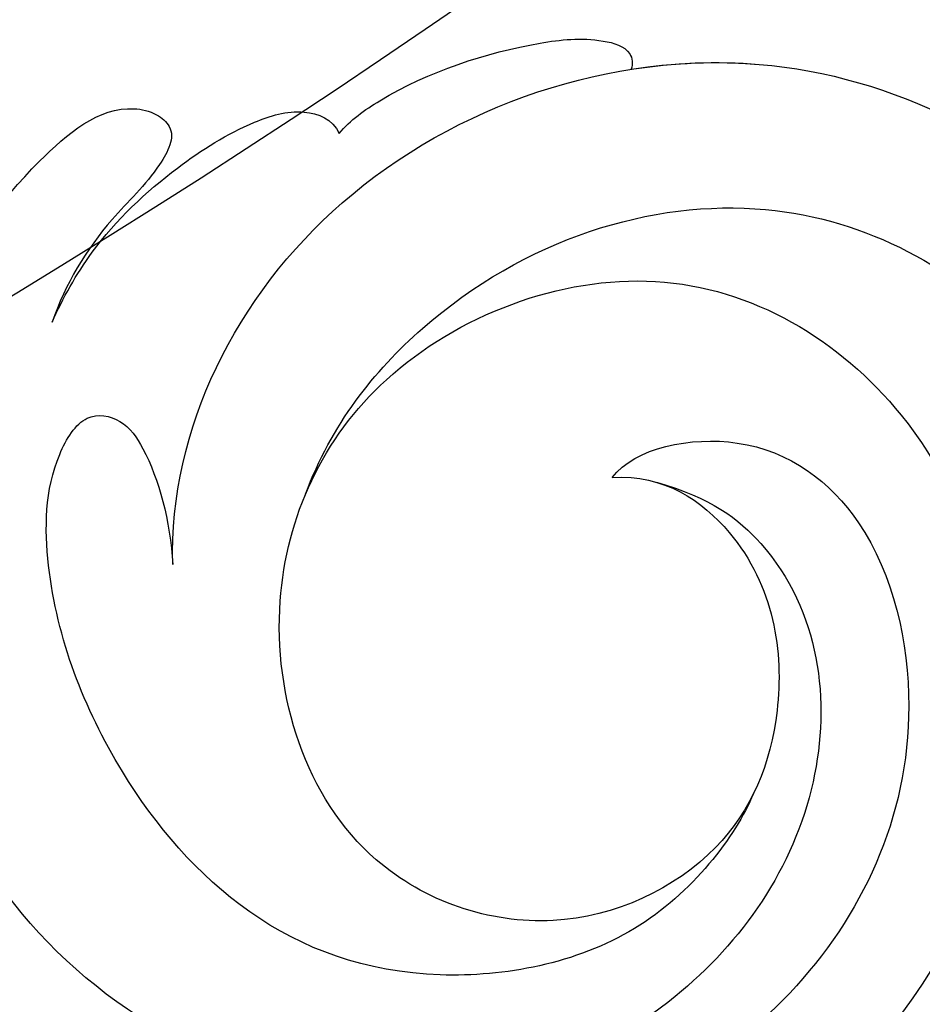
# Model space of a CAD drawing. Units: millimetres. Extents: x 42988 to 46768, y 431 to 1322.
# Drawn here: x 44068 to 44072, y 666 to 670 of the extents above; entities that cross this region are included whole.
import ezdxf
from ezdxf.xclip import XClip

# ---------------------------------------------------------------- set-up
doc = ezdxf.new("R2010")
doc.units = ezdxf.units.MM
doc.header["$XCLIPFRAME"] = 2
doc.linetypes.add('HIDDEN', pattern=[9.525, 6.35, -3.175])
doc.layers.add('H-06.木作(細線)', color=8, linetype='Continuous')
doc.layers.add('H-08.木作(細線)', color=8, linetype='Continuous')

# ---------------------------------------------------------------- blocks, each defined once
blk = doc.blocks.new('SE-21039L-d')
at = {"layer": 'H-08.木作(細線)'}
for points, knots in [([(-34.552, -67.03), (-33.516, -64.993), (-33.642, -59.817), (-39.366, -54.322), (-47.348, -54.599), (-53.711, -61.467), (-53.706, -72.763), (-40.824, -85.352), (-13.063, -79.035), (6.558, -59.377), (13.807, -35.307), (16.988, -26.289), (26.64, -8.528), (45.228, -6.88), (48.061, -10.885), (48.535, -12.132)], [0, 0, 0, 0, 0.0168584, 0.0347916, 0.051214, 0.0714848, 0.098182, 0.1254944, 0.1914249, 0.2800678, 0.3143809, 0.352378, 0.4038312, 0.436148, 0.4476005, 0.4476005, 0.4476005, 0.4476005]), ([(-34.552, -67.03), (-33.516, -64.993), (-33.642, -59.817), (-39.366, -54.322), (-47.348, -54.599), (-53.711, -61.467), (-53.706, -72.763), (-40.824, -85.352), (-13.063, -79.035), (6.558, -59.377), (13.807, -35.307), (16.988, -26.289), (26.64, -8.528), (45.228, -6.88), (48.061, -10.885), (48.535, -12.132)], [0, 0, 0, 0, 0.0168584, 0.0347916, 0.051214, 0.0714848, 0.098182, 0.1254944, 0.1914249, 0.2800678, 0.3143809, 0.352378, 0.4038312, 0.436148, 0.4476005, 0.4476005, 0.4476005, 0.4476005]), ([(-37.946, -56.21), (-38.546, -55.801), (-41.233, -54.387), (-47.348, -54.599), (-53.711, -61.467), (-53.706, -72.763), (-40.824, -85.352), (-13.063, -79.035), (6.558, -59.377), (13.807, -35.307), (16.988, -26.289), (26.64, -8.528), (45.228, -6.88), (48.061, -10.885), (48.535, -12.132)], [0.0296341, 0.0296341, 0.0296341, 0.0296341, 0.0347916, 0.051214, 0.0714848, 0.098182, 0.1254944, 0.1914249, 0.2800678, 0.3143809, 0.352378, 0.4038312, 0.436148, 0.4476005, 0.4476005, 0.4476005, 0.4476005]), ([(-33.974, -59.287), (-34.05, -59), (-34.65, -57.92), (-35.912, -56.727), (-37.086, -56.005), (-37.783, -55.879), (-37.939, -56.11), (-37.946, -56.21)], [0, 0, 0, 0, 0.00219662, 0.00923709, 0.01193145, 0.01319901, 0.01387377, 0.01387377, 0.01387377, 0.01387377]), ([(-33.974, -59.287), (-34.05, -59), (-34.65, -57.92), (-35.912, -56.727), (-37.086, -56.005), (-37.783, -55.879), (-37.939, -56.11), (-37.946, -56.21)], [0, 0, 0, 0, 0.00219662, 0.00923709, 0.01193145, 0.01319901, 0.01387377, 0.01387377, 0.01387377, 0.01387377]), ([(-33.974, -59.287), (-34.05, -59), (-34.65, -57.92), (-35.912, -56.727), (-37.086, -56.005), (-37.783, -55.879), (-37.939, -56.11), (-37.946, -56.21)], [0, 0, 0, 0, 0.00219662, 0.00923709, 0.01193145, 0.01319901, 0.01387377, 0.01387377, 0.01387377, 0.01387377]), ([(-36.061, -65.003), (-35.952, -63.762), (-36.766, -60.282), (-40.656, -56.674), (-46.517, -57.004), (-50.919, -61.743), (-51.505, -69.347), (-48.013, -76.356), (-41.808, -81.301), (-35.481, -82.621), (-29.655, -81.91)], [0, 0, 0, 0, 0.0065747, 0.0204172, 0.0327242, 0.0481923, 0.0663262, 0.086267, 0.1061847, 0.1236822, 0.1236822, 0.1236822, 0.1236822]), ([(-40.6, -62.545), (-41.358, -62.117), (-43.474, -62.473), (-45.025, -64.806), (-45.154, -67.557), (-43.078, -70.086), (-39.061, -70.514), (-35.937, -67.11), (-35.907, -62.421), (-39.667, -58.484), (-45.21, -59.015), (-50.062, -64.805), (-48.255, -72.621), (-39.965, -79.326), (-27.894, -80.67), (-19.767, -74.906), (-16.372, -71.363), (-15.464, -70.415)], [0, 0, 0, 0, 0.0043175, 0.0116724, 0.0183397, 0.0258227, 0.0334875, 0.0449013, 0.0550956, 0.0663434, 0.077792, 0.0920831, 0.1143378, 0.1342937, 0.1683296, 0.1949331, 0.20466, 0.20466, 0.20466, 0.20466]), ([(-40.6, -62.545), (-41.358, -62.117), (-43.474, -62.473), (-45.025, -64.806), (-45.154, -67.557), (-43.078, -70.086), (-39.061, -70.514), (-35.937, -67.11), (-35.907, -62.421), (-39.667, -58.484), (-45.21, -59.015), (-48.229, -62.618), (-48.856, -65.003), (-48.94, -65.54)], [0, 0, 0, 0, 0.00431752, 0.01167237, 0.01833975, 0.02582273, 0.03348752, 0.04490131, 0.05509559, 0.06634336, 0.07779199, 0.09208311, 0.09620439, 0.09620439, 0.09620439, 0.09620439]), ([(-30.973, -64.215), (-30.965, -63.775), (-31.034, -62.645), (-31.659, -61.062), (-32.427, -59.861), (-33.169, -59.167), (-33.773, -59.107), (-33.974, -59.287)], [0, 0, 0, 0, 0.00334368, 0.00824386, 0.01204095, 0.01418748, 0.01584748, 0.01584748, 0.01584748, 0.01584748]), ([(-30.973, -64.215), (-30.965, -63.775), (-31.034, -62.645), (-31.659, -61.062), (-32.427, -59.861), (-33.169, -59.167), (-33.773, -59.107), (-33.974, -59.287)], [0, 0, 0, 0, 0.00334368, 0.00824386, 0.01204095, 0.01418748, 0.01584748, 0.01584748, 0.01584748, 0.01584748]), ([(-30.973, -64.215), (-30.965, -63.775), (-31.034, -62.645), (-31.659, -61.062), (-32.427, -59.861), (-33.169, -59.167), (-33.773, -59.107), (-33.974, -59.287)], [0, 0, 0, 0, 0.00334368, 0.00824386, 0.01204095, 0.01418748, 0.01584748, 0.01584748, 0.01584748, 0.01584748]), ([(-41.304, -62.297), (-42.236, -62.138), (-44.422, -62.592), (-46.407, -65.777), (-45.611, -70.438), (-41.59, -74.534), (-34.639, -74.36), (-30.24, -69.817), (-28.894, -65.126), (-29.398, -62.216), (-30.197, -60.473), (-31.031, -60.286), (-31.521, -60.417), (-31.494, -61.258), (-31.009, -62.439), (-30.9, -63.552), (-30.973, -64.215)], [0, 0, 0, 0, 0.0035159, 0.0131343, 0.0234953, 0.0357799, 0.0524711, 0.0682476, 0.0797106, 0.0863447, 0.0907541, 0.0917077, 0.0924404, 0.0941787, 0.0971528, 0.1020012, 0.1020012, 0.1020012, 0.1020012]), ([(-29.307, -66.086), (-29.208, -65.564), (-29.063, -64.147), (-29.398, -62.216), (-30.197, -60.473), (-31.031, -60.286), (-31.521, -60.417), (-31.494, -61.258), (-31.009, -62.439), (-30.9, -63.552), (-30.973, -64.215)], [0.07581926, 0.07581926, 0.07581926, 0.07581926, 0.0797106, 0.08634467, 0.09075411, 0.09170774, 0.09244045, 0.09417868, 0.09715281, 0.10200117, 0.10200117, 0.10200117, 0.10200117]), ([(-29.307, -66.086), (-29.208, -65.564), (-29.063, -64.147), (-29.398, -62.216), (-30.197, -60.473), (-31.031, -60.286), (-31.521, -60.417), (-31.494, -61.258), (-31.009, -62.439), (-30.9, -63.552), (-30.973, -64.215)], [0.07581926, 0.07581926, 0.07581926, 0.07581926, 0.0797106, 0.08634467, 0.09075411, 0.09170774, 0.09244045, 0.09417868, 0.09715281, 0.10200117, 0.10200117, 0.10200117, 0.10200117]), ([(-40.6, -62.545), (-40.73, -61.923), (-42.373, -60.697), (-45.012, -61.267), (-47.56, -64.55), (-47.535, -70.34), (-41.854, -76.167), (-34.822, -78.045), (-30.624, -76.914), (-28.381, -75.899), (-28.089, -74.613), (-28.672, -73.894), (-29.595, -73.786), (-29.855, -73.834)], [0, 0, 0, 0, 0.00519676, 0.01112786, 0.01867467, 0.03203794, 0.05336968, 0.0731577, 0.08148245, 0.0865747, 0.08892136, 0.09095901, 0.09448069, 0.09448069, 0.09448069, 0.09448069]), ([(-40.6, -62.545), (-40.73, -61.923), (-42.373, -60.697), (-45.012, -61.267), (-47.56, -64.55), (-47.535, -70.34), (-41.854, -76.167), (-34.822, -78.045), (-30.624, -76.914), (-28.381, -75.899), (-28.089, -74.613), (-28.672, -73.894), (-29.595, -73.786), (-29.855, -73.834)], [0, 0, 0, 0, 0.00519676, 0.01112786, 0.01867467, 0.03203794, 0.05336968, 0.0731577, 0.08148245, 0.0865747, 0.08892136, 0.09095901, 0.09448069, 0.09448069, 0.09448069, 0.09448069]), ([(-45.019, -66.329), (-45.058, -67.103), (-44.557, -69.464), (-40.178, -72.611), (-35.784, -71.329), (-32.874, -68.559), (-31.954, -66.566), (-32.087, -65.332), (-32.763, -65.162), (-33.548, -65.627), (-34.194, -66.378), (-34.552, -67.03)], [0, 0, 0, 0, 0.00703737, 0.01408643, 0.03073008, 0.04042897, 0.04532812, 0.04746498, 0.04935387, 0.05144535, 0.05699887, 0.05699887, 0.05699887, 0.05699887]), ([(-45.019, -66.329), (-45.058, -67.103), (-44.557, -69.464), (-40.178, -72.611), (-35.784, -71.329), (-32.874, -68.559), (-31.954, -66.566), (-32.087, -65.332), (-32.763, -65.162), (-33.548, -65.627), (-34.194, -66.378), (-34.552, -67.03)], [0, 0, 0, 0, 0.00703737, 0.01408643, 0.03073008, 0.04042897, 0.04532812, 0.04746498, 0.04935387, 0.05144535, 0.05699887, 0.05699887, 0.05699887, 0.05699887])]:
    blk.add_open_spline(points, degree=3, knots=knots, dxfattribs=at)
blk = doc.blocks.new('SE-21132L')
at = {"layer": 'H-08.木作(細線)'}
blk.add_open_spline([(-455.77, 322.15), (-446.07, 333.04), (-436.02, 343.43), (-430.63, 347.73), (-416.54, 360.54), (-397.6, 373.73), (-376.35, 385.77), (-364.3, 393.8), (-342.48, 406.42), (-316.64, 416.17), (-294.25, 422.47), (-273.01, 427.64), (-247.75, 432.8), (-225.93, 436.81), (-192.63, 440.25), (-178.85, 440.25), (-166.22, 440.25), (-147.27, 439.1), (-119.14, 436.81), (-90.43, 434.52), (-23.07, 421.37), (17.7, 409.33), (54.44, 397.86), (69.37, 392.7), (93.48, 380.09), (100.37, 378.37), (119.32, 369.19), (139.85, 360.15), (153.77, 351.42), (172.14, 338.8), (185.92, 328.48), (199.7, 319.88), (211.76, 310.13), (257.73, 279.1), (261.75, 275.09), (281.33, 260.15), (301.43, 243.52), (319.8, 225.75), (340.54, 204.89), (360.07, 184.82), (369.25, 169.34), (384.75, 152.71), (406.59, 118.77), (419.8, 98.13), (439.34, 58.4), (452, 22.16), (464.06, -8.24), (474.41, -39.31), (481.3, -74.86), (487.04, -104.11), (487.62, -124.18), (488.75, -170.28), (487.03, -205.83), (481.29, -258.12), (475.54, -282.78), (469.8, -301.85), (458.32, -334.64)], degree=3, dxfattribs=at)
blk = doc.blocks.new('立揚展廳展板  2400m 模板5')
at = {"layer": 'H-06.木作(細線)', "color": 6}
blk.add_lwpolyline([(15254.837, -6580.927, 1), (14954.837, -6580.927), (14954.837, -7570.927, 1), (15254.837, -7570.927)], format="xyb", close=True, dxfattribs=at)
at = {"xscale": -1, "rotation": 334.6347646362242}
blk.add_blockref('SE-21039L-d', (15182.704, -7628.428), dxfattribs=at)
at = {"layer": 'H-08.木作(細線)', "xscale": 0.09999999999999999, "yscale": 0.09999999999999999, "zscale": 0.09999999999999999, "rotation": 269.9999999999964}
blk.add_blockref('SE-21132L', (15187.839, -7755.26), dxfattribs=at)

msp = doc.modelspace()

# ---------------------------------------------------------------- linework, layer by layer
at = {"layer": 'H-06.木作(細線)', "color": 2, "linetype": 'HIDDEN'}
msp.add_ellipse((44049.041, 671.4384), major_axis=(-0.3905, -69.7297), ratio=0.981229, start_param=-6.283185, end_param=0, dxfattribs=at)

# ---------------------------------------------------------------- block references
at = {"layer": 'H-06.木作(細線)', "color": 7}
ref = msp.add_blockref('立揚展廳展板  2400m 模板5', (40459.8432, 2498.8529), dxfattribs=dict(at, xscale=0.2376692187967454, yscale=0.2376692187967454, zscale=0.2376692187967454))
XClip(ref).set_block_clipping_path([(14861.3407537948, -7929.4234771714), (15348.3340545756, -5652.4301763912)])

doc.saveas('drawing.dxf')
